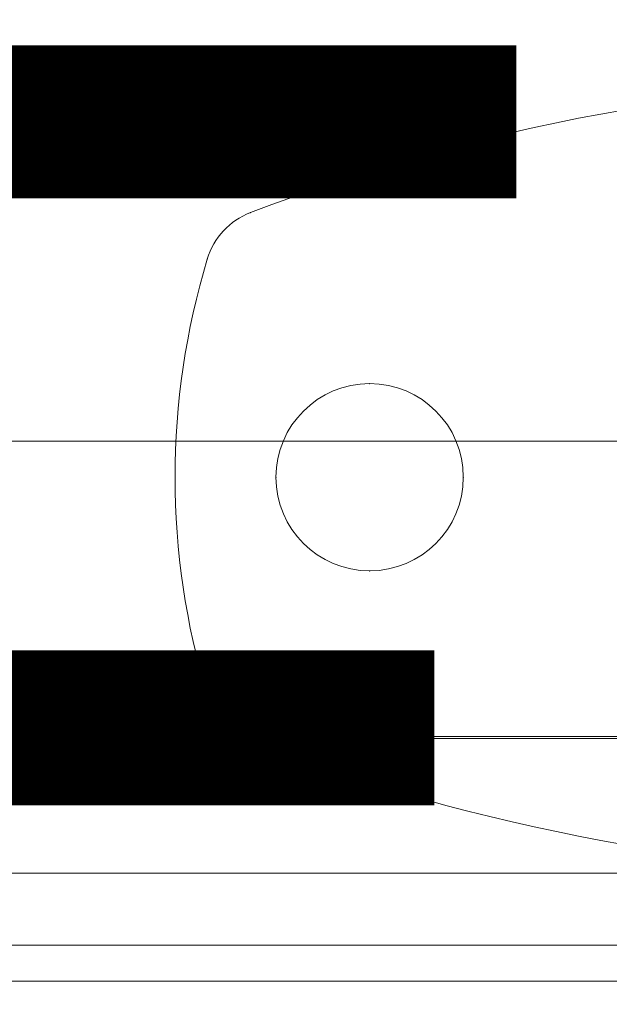
# Model space of a CAD drawing. Units: millimetres. Extents: x 408 to 25050, y -6258 to 3442.
# Drawn here: x 14678 to 14719, y -920 to -852 of the extents above; entities that cross this region are included whole.
import ezdxf
from ezdxf.enums import TextEntityAlignment as Align

# ---------------------------------------------------------------- set-up
doc = ezdxf.new("R2010")
doc.units = ezdxf.units.MM
doc.header["$MEASUREMENT"] = 0
for name, color, linetype, lineweight in [('common - Level 25', 7, 'Continuous', 0), ('common_[ID]_28_[Material]_Unchanged_[Source]_Cell - Level 25', 7, 'Continuous', 0), ('Level 8', 7, 'Continuous', 0), ('panels2_[ID]_32_[Material]_Unchanged_[Source]_WAMarketing2 - Level 25', 7, 'Continuous', 0), ('panels2_[ID]_32_[Material]_Unchanged_[Source]_WAMarketing2 - Level 26', 7, 'Continuous', 0)]:
    doc.layers.add(name, color=color, linetype=linetype, lineweight=lineweight)
doc.styles.add('Style-Calibri', font='calibri.ttf')

# ---------------------------------------------------------------- blocks, each defined once
blk = doc.blocks.new('From Smart Solid_53')
at = {"layer": 'common_[ID]_28_[Material]_Unchanged_[Source]_Cell - Level 25', "color": 7, "linetype": 'Continuous', "lineweight": 13}
for p, q in [((435, 2.5), (-435, 2.5)), ((435, -2.5), (-435, -2.5))]:
    blk.add_line(p, q, dxfattribs=at)
blk = doc.blocks.new('From Smart Solid_56')
at = {"layer": 'common_[ID]_28_[Material]_Unchanged_[Source]_Cell - Level 25', "color": 7, "linetype": 'Continuous', "lineweight": 13}
for p, q in [((435, 0), (-435, 0)), ((-435, 0), (435, 0))]:
    blk.add_line(p, q, dxfattribs=at)
blk = doc.blocks.new('From Smart Solid_61')
at = {"layer": 'common_[ID]_28_[Material]_Unchanged_[Source]_Cell - Level 25', "color": 7, "linetype": 'Continuous', "lineweight": 13}
blk.add_line((435, -435), (-435, -435), dxfattribs=at)
blk = doc.blocks.new('From Smart Solid_63')
at = {"layer": 'common_[ID]_28_[Material]_Unchanged_[Source]_Cell - Level 25', "color": 7, "linetype": 'Continuous', "lineweight": 13}
for p, q in [((-435, 15), (435, 15)), ((435, -15), (-435, -15))]:
    blk.add_line(p, q, dxfattribs=at)
blk = doc.blocks.new('common_3')
at = {"layer": 'common_[ID]_28_[Material]_Unchanged_[Source]_Cell - Level 25', "color": 7, "linetype": 'Continuous', "lineweight": 13}
for name, p in [('From Smart Solid_61', (14743.2475, -446.1275)), ('From Smart Solid_63', (14743.2475, -896.1275)), ('From Smart Solid_53', (14743.2475, -913.6275)), ('From Smart Solid_56', (14743.2475, -916.1275))]:
    blk.add_blockref(name, p, dxfattribs=at)
blk = doc.blocks.new('From Smart Solid_716')
at = {"layer": 'common - Level 25', "color": 40, "linetype": 'Continuous', "lineweight": 0}
for p, q in [((434, 17), (-434, 17)), ((434, 0), (-434, 0)), ((434, 0), (-434, 0))]:
    blk.add_line(p, q, dxfattribs=at)
blk = doc.blocks.new('From Smart Solid_717')
at = {"layer": 'common - Level 25', "color": 40, "linetype": 'Continuous', "lineweight": 0}
for p, q in [((434, 17), (-434, 17)), ((434, 0), (-434, 0)), ((434, 0), (-434, 0))]:
    blk.add_line(p, q, dxfattribs=at)
blk = doc.blocks.new('From Smart Solid_718')
at = {"layer": 'common - Level 25', "color": 40, "linetype": 'Continuous', "lineweight": 0}
for p, q in [((434, 17), (-434, 17)), ((434, 0), (-434, 0)), ((434, 0), (-434, 0))]:
    blk.add_line(p, q, dxfattribs=at)
blk = doc.blocks.new('From Smart Solid_719')
at = {"layer": 'common - Level 25', "color": 40, "linetype": 'Continuous', "lineweight": 0}
for p, q in [((434, 17), (-434, 17)), ((434, 0), (-434, 0)), ((434, 0), (-434, 0))]:
    blk.add_line(p, q, dxfattribs=at)
blk = doc.blocks.new('From Smart Solid_720')
at = {"layer": 'common - Level 25', "color": 40, "linetype": 'Continuous', "lineweight": 0}
for p, q in [((434, 17), (-434, 17)), ((434, 0), (-434, 0)), ((434, 0), (-434, 0))]:
    blk.add_line(p, q, dxfattribs=at)
blk = doc.blocks.new('common_7')
at = {"layer": 'common - Level 25', "color": 40, "linetype": 'Continuous', "lineweight": 0}
for name in ['From Smart Solid_716', 'From Smart Solid_717', 'From Smart Solid_718', 'From Smart Solid_719', 'From Smart Solid_720']:
    blk.add_blockref(name, (14743.2475, -918.6275), dxfattribs=at)
blk = doc.blocks.new('From Smart Solid_737')
at = {"layer": 'panels2_[ID]_32_[Material]_Unchanged_[Source]_WAMarketing2 - Level 25', "color": 40, "linetype": 'Continuous', "lineweight": 13}
for p, q in [((-435, 16.85), (435, 16.85)), ((-435, 0), (435, 0)), ((-435, 0), (435, 0))]:
    blk.add_line(p, q, dxfattribs=at)
blk = doc.blocks.new('From Smart Solid_740')
at = {"layer": 'panels2_[ID]_32_[Material]_Unchanged_[Source]_WAMarketing2 - Level 26', "color": 7, "lineweight": 13}
for centre, radius, start, end in [((0, -110.112), 137.612, 69.02007, 110.97993), ((0, -110.112), 137.612, 69.02007, 110.97993), ((-47.481, 13.709), 5, 110.97993, 163.24088), ((-47.481, 13.709), 5, 110.97993, 163.24088), ((-1.958, 0), 52.542, 163.24088, 196.75912), ((-1.958, 0), 52.542, 163.24088, 196.75912), ((-47.481, -13.708), 5, 196.75912, 249.02007), ((-47.481, -13.708), 5, 196.75912, 249.02007), ((0, 110.113), 137.612, 249.02007, 290.97993), ((0, 110.113), 137.612, 249.02007, 290.97993)]:
    blk.add_arc(centre, radius, start, end, dxfattribs=at)
at = {"layer": 'panels2_[ID]_32_[Material]_Unchanged_[Source]_WAMarketing2 - Level 26', "color": 7, "lineweight": 13, "extrusion": (0, 0, -1)}
blk.add_arc((41, 0), 6.5, 0, 359.99999, dxfattribs=at)
blk.add_arc((41, 0), 6.5, 0, 359.99999, dxfattribs=at)
at = {"layer": 'panels2_[ID]_32_[Material]_Unchanged_[Source]_WAMarketing2 - Level 26', "color": 7, "lineweight": 13}
for p in [(-49.271, 18.377), (-52.268, 15.151), (-41, 6.5), (-47.5, 0), (-34.5, 0), (-41, -6.5), (-52.268, -15.15), (-49.271, -18.377)]:
    blk.add_point(p, dxfattribs=at)
blk = doc.blocks.new('panels2')
at = {"layer": 'panels2_[ID]_32_[Material]_Unchanged_[Source]_WAMarketing2 - Level 25', "color": 40, "linetype": 'Continuous', "lineweight": 13}
blk.add_blockref('From Smart Solid_737', (14743.1475, -918.6275), dxfattribs=at)
at = {"layer": 'panels2_[ID]_32_[Material]_Unchanged_[Source]_WAMarketing2 - Level 26', "color": 7, "lineweight": 13}
blk.add_blockref('From Smart Solid_740', (14743.1975, -883.6275), dxfattribs=at)

msp = doc.modelspace()

# ---------------------------------------------------------------- block references
at = {"layer": 'Level 8', "color": 7, "linetype": 'Continuous', "lineweight": 0}
for name in ['common_3', 'panels2', 'common_7']:
    msp.add_blockref(name, (0, 0), dxfattribs=at)

# ---------------------------------------------------------------- texts
at = {"layer": 'Level 8', "color": 98, "linetype": 'Continuous', "lineweight": 0, "style": 'Style-Calibri', "width": 0.8}
msp.add_text('BARRIER CHAIN', height=100, dxfattribs=at).set_placement((14743.148, -903.627), align=Align.MIDDLE_CENTER)

doc.saveas('drawing.dxf')
